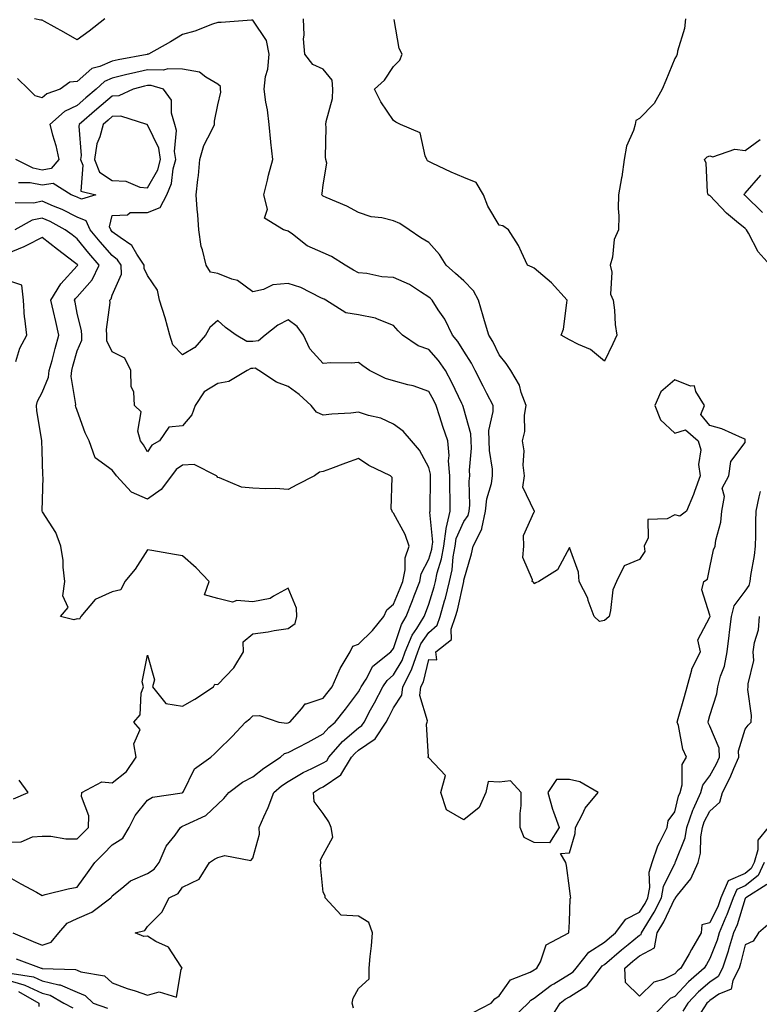
# Model space of a CAD drawing. Units: inches. Extents: x 1018643 to 1021283, y 7229258 to 7231898.
# Drawn here: x 1020392 to 1020602, y 7230012 to 7230292 of the extents above; entities that cross this region are included whole.
import ezdxf

# ---------------------------------------------------------------- set-up
doc = ezdxf.new("R2010")
doc.units = ezdxf.units.IN
doc.header["$MEASUREMENT"] = 0
doc.layers.add('Contour_10187229', color=7, linetype='Continuous', true_color=0xe11790)

msp = doc.modelspace()

# ---------------------------------------------------------------- linework, layer by layer
at = {"layer": 'Contour_10187229'}
for points in [[(1020520.65, 7230009.32, 2921), (1020525.77, 7230011.92, 2921), (1020526.82, 7230013.15, 2921), (1020528.05, 7230014.06, 2921), (1020531.35, 7230018.62, 2921), (1020536.93, 7230020.8, 2921), (1020538.05, 7230021.43, 2921), (1020538.32, 7230021.65, 2921), (1020538.81, 7230021.92, 2921), (1020539.83, 7230023.7, 2921), (1020541.47, 7230028.5, 2921), (1020547.88, 7230031.92, 2921), (1020547.9, 7230032.07, 2921), (1020548.05, 7230035.12, 2921), (1020548.26, 7230041.71, 2921), (1020548.48, 7230041.92, 2921), (1020548.41, 7230042.28, 2921), (1020548.05, 7230044.62, 2921), (1020547.23, 7230051.1, 2921), (1020547.02, 7230051.92, 2921), (1020545.49, 7230054.48, 2921), (1020548.05, 7230054.7, 2921), (1020549.74, 7230060.23, 2921), (1020549.84, 7230061.92, 2921), (1020551.81, 7230065.68, 2921), (1020552.54, 7230067.43, 2921), (1020556.24, 7230071.92, 2921), (1020551.07, 7230074.94, 2921), (1020548.05, 7230075.54, 2921), (1020544.4, 7230075.57, 2921), (1020541.95, 7230071.92, 2921), (1020543.24, 7230067.11, 2921), (1020543.56, 7230066.41, 2921), (1020545.2, 7230061.92, 2921), (1020542.41, 7230057.56, 2921), (1020538.05, 7230057.65, 2921), (1020535.18, 7230059.05, 2921), (1020534.03, 7230061.92, 2921), (1020534.07, 7230065.9, 2921), (1020534.32, 7230068.19, 2921), (1020534.37, 7230071.92, 2921), (1020531.31, 7230075.18, 2921), (1020528.05, 7230074.8, 2921), (1020524.96, 7230075.01, 2921), (1020524.25, 7230071.92, 2921), (1020522.4, 7230067.57, 2921), (1020518.05, 7230064.08, 2921), (1020513.1, 7230066.97, 2921), (1020511.47, 7230071.92, 2921), (1020512.81, 7230076.68, 2921), (1020508.05, 7230081.71, 2921), (1020507.93, 7230081.8, 2921), (1020507.83, 7230081.92, 2921), (1020507.96, 7230082.01, 2921), (1020507.42, 7230091.29, 2921), (1020507.64, 7230091.92, 2921), (1020507.74, 7230092.23, 2921), (1020505.56, 7230099.43, 2921), (1020505.84, 7230101.92, 2921), (1020506.59, 7230103.38, 2921), (1020508.05, 7230109.73, 2921), (1020510.31, 7230109.66, 2921), (1020510.04, 7230111.92, 2921), (1020514.56, 7230115.41, 2921), (1020514.44, 7230118.31, 2921), (1020515.68, 7230121.92, 2921), (1020516.19, 7230123.78, 2921), (1020518, 7230131.87, 2921), (1020518.01, 7230131.92, 2921), (1020518.02, 7230131.95, 2921), (1020518.05, 7230132.31, 2921), (1020520.18, 7230139.79, 2921), (1020520.73, 7230141.92, 2921), (1020523.17, 7230146.8, 2921), (1020523.14, 7230147.01, 2921), (1020524.16, 7230151.92, 2921), (1020524.56, 7230155.41, 2921), (1020525.87, 7230159.74, 2921), (1020526.22, 7230161.92, 2921), (1020526.15, 7230163.82, 2921), (1020525.32, 7230169.19, 2921), (1020525.23, 7230171.92, 2921), (1020525.16, 7230174.81, 2921), (1020526.42, 7230180.29, 2921), (1020526.35, 7230181.92, 2921), (1020524.62, 7230185.35, 2921), (1020523.57, 7230187.44, 2921), (1020521.26, 7230191.92, 2921), (1020520.17, 7230194.04, 2921), (1020518.05, 7230197.44, 2921), (1020516.31, 7230200.18, 2921), (1020514.77, 7230201.92, 2921), (1020512.65, 7230206.52, 2921), (1020510.78, 7230209.19, 2921), (1020509.04, 7230211.92, 2921), (1020508.51, 7230212.38, 2921), (1020508.05, 7230212.8, 2921), (1020505.72, 7230214.25, 2921), (1020502.55, 7230216.42, 2921), (1020498.05, 7230218.41, 2921), (1020494.72, 7230218.59, 2921), (1020490.49, 7230219.48, 2921), (1020488.05, 7230219.65, 2921), (1020486.62, 7230220.49, 2921), (1020484.26, 7230221.92, 2921), (1020480.44, 7230224.31, 2921), (1020478.05, 7230225.34, 2921), (1020473.48, 7230227.35, 2921), (1020469.27, 7230230.7, 2921), (1020468.05, 7230231.59, 2921), (1020467.8, 7230231.67, 2921), (1020466.73, 7230231.92, 2921), (1020461.38, 7230235.25, 2921), (1020462.15, 7230237.82, 2921), (1020461.13, 7230241.92, 2921), (1020462.17, 7230246.04, 2921), (1020462.48, 7230247.49, 2921), (1020463.72, 7230251.92, 2921), (1020463.14, 7230256.83, 2921), (1020463.1, 7230256.97, 2921), (1020462.69, 7230261.92, 2921), (1020462.15, 7230266.02, 2921), (1020461.74, 7230268.23, 2921), (1020461.21, 7230271.92, 2921), (1020461.65, 7230275.52, 2921), (1020462.32, 7230277.65, 2921), (1020462.66, 7230281.92, 2921), (1020461.9, 7230285.77, 2921), (1020458.05, 7230291.54, 2921), (1020457.65, 7230291.52, 2921), (1020449.03, 7230290.94, 2921), (1020448.05, 7230290.89, 2921), (1020446.52, 7230290.39, 2921), (1020441.52, 7230288.45, 2921), (1020438.05, 7230287.49, 2921), (1020434.61, 7230285.36, 2921), (1020428.36, 7230281.92, 2921), (1020428.12, 7230281.85, 2921), (1020428.05, 7230281.85, 2921), (1020427.96, 7230281.83, 2921), (1020419.68, 7230280.29, 2921), (1020418.05, 7230279.9, 2921), (1020414.48, 7230278.35, 2921), (1020412.18, 7230277.79, 2921), (1020408.05, 7230274.11, 2921), (1020406.01, 7230273.96, 2921), (1020403.23, 7230271.92, 2921), (1020399.38, 7230270.59, 2921), (1020398.05, 7230269.48, 2921), (1020396.14, 7230270.01, 2921), (1020394.23, 7230271.92, 2921), (1020391.09, 7230274.96, 2921)], [(1020415.96, 7230291.92, 2920), (1020411.49, 7230288.48, 2920), (1020408.05, 7230285.95, 2920), (1020404.3, 7230288.17, 2920), (1020398.8, 7230291.17, 2920), (1020398.05, 7230291.59, 2920), (1020397.68, 7230291.55, 2920), (1020395.87, 7230291.92, 2920)], [(1020532.1, 7230007.87, 2920), (1020536.37, 7230011.92, 2920), (1020537.12, 7230012.85, 2920), (1020538.05, 7230013.38, 2920), (1020542.89, 7230017.08, 2920), (1020543.6, 7230017.47, 2920), (1020548.05, 7230020.16, 2920), (1020549.13, 7230020.84, 2920), (1020549.95, 7230021.92, 2920), (1020553.55, 7230026.42, 2920), (1020558.05, 7230029.32, 2920), (1020559.44, 7230030.53, 2920), (1020561.21, 7230031.92, 2920), (1020564.11, 7230035.86, 2920), (1020568.05, 7230037.8, 2920), (1020569.63, 7230040.34, 2920), (1020570.42, 7230041.92, 2920), (1020570.94, 7230044.81, 2920), (1020570.79, 7230049.18, 2920), (1020571.63, 7230051.92, 2920), (1020573.22, 7230056.75, 2920), (1020573.73, 7230057.6, 2920), (1020575.92, 7230061.92, 2920), (1020576.12, 7230063.85, 2920), (1020578.05, 7230066.34, 2920), (1020579.12, 7230070.85, 2920), (1020579.6, 7230071.92, 2920), (1020580.18, 7230074.05, 2920), (1020580.15, 7230079.82, 2920), (1020581.41, 7230081.92, 2920), (1020580.33, 7230084.2, 2920), (1020579.06, 7230090.91, 2920), (1020578.73, 7230091.92, 2920), (1020579.02, 7230092.89, 2920), (1020580.78, 7230099.19, 2920), (1020581.59, 7230101.92, 2920), (1020582.89, 7230106.76, 2920), (1020582.91, 7230107.06, 2920), (1020585.31, 7230111.92, 2920), (1020584.63, 7230115.34, 2920), (1020588.05, 7230121.79, 2920), (1020588.06, 7230121.91, 2920), (1020588.07, 7230121.94, 2920), (1020588.05, 7230122.34, 2920), (1020585.7, 7230129.57, 2920), (1020586.33, 7230131.92, 2920), (1020587.39, 7230132.58, 2920), (1020588.05, 7230135.9, 2920), (1020589.09, 7230140.88, 2920), (1020589.52, 7230141.92, 2920), (1020589.74, 7230143.61, 2920), (1020591.17, 7230148.8, 2920), (1020591.47, 7230151.92, 2920), (1020592.16, 7230156.03, 2920), (1020591.55, 7230158.42, 2920), (1020593.42, 7230161.92, 2920), (1020593.94, 7230166.03, 2920), (1020598.05, 7230171.42, 2920), (1020598.09, 7230171.88, 2920), (1020598.1, 7230171.92, 2920), (1020598.1, 7230171.97, 2920), (1020598.05, 7230172.37, 2920), (1020597.34, 7230172.63, 2920), (1020591.42, 7230175.29, 2920), (1020588.05, 7230176.28, 2920), (1020585.49, 7230179.36, 2920), (1020586.53, 7230181.92, 2920), (1020584.01, 7230185.96, 2920), (1020583.69, 7230187.56, 2920), (1020582.52, 7230187.45, 2920), (1020578.05, 7230189.26, 2920), (1020574.09, 7230185.88, 2920), (1020572.4, 7230181.92, 2920), (1020574.01, 7230177.88, 2920), (1020578.05, 7230174.07, 2920), (1020581.12, 7230174.99, 2920), (1020584.67, 7230171.92, 2920), (1020585.45, 7230169.32, 2920), (1020584.76, 7230165.21, 2920), (1020585.23, 7230161.92, 2920), (1020583.65, 7230157.52, 2920), (1020583.36, 7230156.61, 2920), (1020581.39, 7230151.92, 2920), (1020579.48, 7230150.49, 2920), (1020578.05, 7230150.86, 2920), (1020575.84, 7230149.71, 2920), (1020570.4, 7230149.57, 2920), (1020570.49, 7230144.36, 2920), (1020569.31, 7230141.92, 2920), (1020569.56, 7230140.41, 2920), (1020568.05, 7230138.2, 2920), (1020563.6, 7230136.37, 2920), (1020561.42, 7230131.92, 2920), (1020560.44, 7230129.53, 2920), (1020559.8, 7230123.67, 2920), (1020559.33, 7230121.92, 2920), (1020558.65, 7230121.32, 2920), (1020558.05, 7230120.81, 2920), (1020556.61, 7230120.48, 2920), (1020555.09, 7230121.92, 2920), (1020553.45, 7230126.52, 2920), (1020553.29, 7230127.16, 2920), (1020550.87, 7230131.92, 2920), (1020550.69, 7230134.56, 2920), (1020548.05, 7230141.55, 2920), (1020544.72, 7230135.25, 2920), (1020539.39, 7230131.92, 2920), (1020538.48, 7230131.49, 2920), (1020538.05, 7230131.27, 2920), (1020537.83, 7230131.7, 2920), (1020537.47, 7230131.92, 2920), (1020537.6, 7230132.37, 2920), (1020534.83, 7230138.7, 2920), (1020535.08, 7230141.92, 2920), (1020534.98, 7230144.99, 2920), (1020538.05, 7230151.71, 2920), (1020538.17, 7230151.8, 2920), (1020538.11, 7230151.98, 2920), (1020538.05, 7230152.03, 2920), (1020534.85, 7230158.72, 2920), (1020535.31, 7230161.92, 2920), (1020534.95, 7230165.02, 2920), (1020535.2, 7230169.07, 2920), (1020534.72, 7230171.92, 2920), (1020535.39, 7230174.58, 2920), (1020535.31, 7230179.18, 2920), (1020535.76, 7230181.92, 2920), (1020534.34, 7230185.63, 2920), (1020533.83, 7230187.7, 2920), (1020531.37, 7230191.92, 2920), (1020530.05, 7230193.92, 2920), (1020528.05, 7230196.36, 2920), (1020526.25, 7230200.12, 2920), (1020525.18, 7230201.92, 2920), (1020523.94, 7230206.03, 2920), (1020523.53, 7230207.4, 2920), (1020522.18, 7230211.92, 2920), (1020520.75, 7230214.62, 2920), (1020518.05, 7230217.39, 2920), (1020515.66, 7230219.53, 2920), (1020513.01, 7230221.92, 2920), (1020511.08, 7230224.95, 2920), (1020508.05, 7230228.31, 2920), (1020505.81, 7230229.68, 2920), (1020502.45, 7230231.92, 2920), (1020499.85, 7230233.72, 2920), (1020498.05, 7230234.51, 2920), (1020494.67, 7230235.3, 2920), (1020491.71, 7230235.58, 2920), (1020488.05, 7230236.82, 2920), (1020484.76, 7230238.63, 2920), (1020478.84, 7230241.13, 2920), (1020478.05, 7230241.5, 2920), (1020477.84, 7230241.71, 2920), (1020477.61, 7230241.92, 2920), (1020477.73, 7230242.24, 2920), (1020478.05, 7230244.77, 2920), (1020479.04, 7230250.93, 2920), (1020478.77, 7230251.92, 2920), (1020478.73, 7230252.6, 2920), (1020478.88, 7230261.09, 2920), (1020478.83, 7230261.92, 2920), (1020478.91, 7230262.78, 2920), (1020480.66, 7230269.31, 2920), (1020480.82, 7230271.92, 2920), (1020480.63, 7230274.5, 2920), (1020478.05, 7230277.65, 2920), (1020475.06, 7230278.93, 2920), (1020472.79, 7230281.92, 2920), (1020472.42, 7230286.3, 2920), (1020472.63, 7230287.34, 2920), (1020472.41, 7230291.92, 2920)], [(1020581.09, 7230291.92, 2919), (1020580.79, 7230289.18, 2919), (1020578.84, 7230282.71, 2919), (1020578.71, 7230281.92, 2919), (1020578.55, 7230281.42, 2919), (1020578.05, 7230280.68, 2919), (1020575.53, 7230274.44, 2919), (1020574.49, 7230271.92, 2919), (1020572.14, 7230267.83, 2919), (1020568.05, 7230263.63, 2919), (1020566.98, 7230262.99, 2919), (1020566.76, 7230261.92, 2919), (1020566.28, 7230260.15, 2919), (1020564.28, 7230255.69, 2919), (1020563.67, 7230251.92, 2919), (1020562.95, 7230247.02, 2919), (1020562.88, 7230246.75, 2919), (1020562.06, 7230241.92, 2919), (1020561.98, 7230237.99, 2919), (1020562.08, 7230235.95, 2919), (1020562.01, 7230231.92, 2919), (1020560.76, 7230229.21, 2919), (1020560.29, 7230224.16, 2919), (1020559.67, 7230221.92, 2919), (1020560.1, 7230219.87, 2919), (1020559.75, 7230213.62, 2919), (1020560.47, 7230211.92, 2919), (1020560.85, 7230209.12, 2919), (1020561.09, 7230204.96, 2919), (1020561.59, 7230201.92, 2919), (1020560.45, 7230199.52, 2919), (1020558.05, 7230194.58, 2919), (1020554.02, 7230197.89, 2919), (1020550.69, 7230199.28, 2919), (1020548.05, 7230200.66, 2919), (1020547.25, 7230201.12, 2919), (1020545.75, 7230201.92, 2919), (1020546.34, 7230203.63, 2919), (1020547.29, 7230211.16, 2919), (1020547.47, 7230211.92, 2919), (1020543, 7230216.87, 2919), (1020538.05, 7230221.01, 2919), (1020537.45, 7230221.32, 2919), (1020536.18, 7230221.92, 2919), (1020534.4, 7230225.57, 2919), (1020533.61, 7230227.48, 2919), (1020530.7, 7230231.92, 2919), (1020529.16, 7230233.03, 2919), (1020528.05, 7230233.25, 2919), (1020524.83, 7230238.7, 2919), (1020523.65, 7230241.92, 2919), (1020521.55, 7230245.42, 2919), (1020518.05, 7230246.86, 2919), (1020514.47, 7230248.34, 2919), (1020509.07, 7230250.9, 2919), (1020508.05, 7230251.36, 2919), (1020507.73, 7230251.6, 2919), (1020507.54, 7230251.92, 2919), (1020507.01, 7230252.96, 2919), (1020505.64, 7230259.51, 2919), (1020500.03, 7230261.92, 2919), (1020498.72, 7230262.59, 2919), (1020498.05, 7230263.06, 2919), (1020494.45, 7230268.32, 2919), (1020492.62, 7230271.92, 2919), (1020495.45, 7230274.52, 2919), (1020498.05, 7230278.4, 2919), (1020499.8, 7230280.17, 2919), (1020500.51, 7230281.92, 2919), (1020499.64, 7230283.51, 2919), (1020498.2, 7230291.77, 2919)], [(1020486.62, 7230010.49, 2922), (1020486.23, 7230011.92, 2922), (1020486.58, 7230013.39, 2922), (1020488.05, 7230016.12, 2922), (1020491.07, 7230018.9, 2922), (1020491.09, 7230021.92, 2922), (1020491.35, 7230025.22, 2922), (1020491.75, 7230028.22, 2922), (1020492.01, 7230031.92, 2922), (1020491, 7230034.87, 2922), (1020488.05, 7230036.71, 2922), (1020483.13, 7230037, 2922), (1020478.55, 7230041.92, 2922), (1020478.57, 7230042.44, 2922), (1020478.05, 7230043.56, 2922), (1020477.25, 7230051.12, 2922), (1020477.32, 7230051.92, 2922), (1020477.28, 7230052.69, 2922), (1020478.05, 7230054.16, 2922), (1020480.78, 7230059.19, 2922), (1020480.34, 7230061.92, 2922), (1020479.68, 7230063.55, 2922), (1020478.05, 7230065.93, 2922), (1020475.43, 7230069.3, 2922), (1020475.27, 7230071.92, 2922), (1020476.98, 7230072.99, 2922), (1020478.05, 7230073.52, 2922), (1020483.05, 7230076.92, 2922), (1020486.08, 7230081.92, 2922), (1020487, 7230082.97, 2922), (1020488.05, 7230083.88, 2922), (1020492.82, 7230087.15, 2922), (1020495.91, 7230091.92, 2922), (1020496.66, 7230093.31, 2922), (1020498.05, 7230095.93, 2922), (1020500.4, 7230099.57, 2922), (1020500.68, 7230101.92, 2922), (1020503.16, 7230106.81, 2922), (1020503.23, 7230107.1, 2922), (1020504.92, 7230111.92, 2922), (1020505.85, 7230114.12, 2922), (1020508.05, 7230117.37, 2922), (1020510.46, 7230119.51, 2922), (1020511.28, 7230121.92, 2922), (1020512.53, 7230126.4, 2922), (1020512.78, 7230127.19, 2922), (1020513.99, 7230131.92, 2922), (1020514.71, 7230135.26, 2922), (1020515.04, 7230138.91, 2922), (1020515.57, 7230141.92, 2922), (1020515.87, 7230144.1, 2922), (1020518.05, 7230148.94, 2922), (1020519.28, 7230150.69, 2922), (1020519.53, 7230151.92, 2922), (1020519.73, 7230153.6, 2922), (1020519.51, 7230160.46, 2922), (1020519.75, 7230161.92, 2922), (1020519.68, 7230163.55, 2922), (1020520.19, 7230169.78, 2922), (1020520.11, 7230171.92, 2922), (1020520.07, 7230173.94, 2922), (1020518.05, 7230181.04, 2922), (1020517.83, 7230181.7, 2922), (1020517.76, 7230181.92, 2922), (1020517.46, 7230182.51, 2922), (1020514.64, 7230188.51, 2922), (1020512.78, 7230191.92, 2922), (1020510.87, 7230194.74, 2922), (1020508.05, 7230197.86, 2922), (1020505.05, 7230198.92, 2922), (1020500.55, 7230201.92, 2922), (1020499.32, 7230203.19, 2922), (1020498.05, 7230204.74, 2922), (1020493.45, 7230206.52, 2922), (1020492.95, 7230206.82, 2922), (1020488.05, 7230207.71, 2922), (1020484.46, 7230208.33, 2922), (1020478.74, 7230211.92, 2922), (1020478.3, 7230212.17, 2922), (1020478.05, 7230212.33, 2922), (1020477.34, 7230212.63, 2922), (1020471.66, 7230215.53, 2922), (1020468.05, 7230216.7, 2922), (1020463.71, 7230216.26, 2922), (1020461.04, 7230214.91, 2922), (1020458.05, 7230214.25, 2922), (1020453.69, 7230217.56, 2922), (1020452.04, 7230217.93, 2922), (1020448.05, 7230219.54, 2922), (1020445.99, 7230219.86, 2922), (1020444.73, 7230221.92, 2922), (1020443.71, 7230226.26, 2922), (1020443.33, 7230227.2, 2922), (1020442.62, 7230231.92, 2922), (1020442.35, 7230236.22, 2922), (1020442.19, 7230237.78, 2922), (1020441.91, 7230241.92, 2922), (1020442.36, 7230246.23, 2922), (1020442.6, 7230247.37, 2922), (1020442.97, 7230251.92, 2922), (1020444.1, 7230255.87, 2922), (1020446.39, 7230260.26, 2922), (1020447.08, 7230261.92, 2922), (1020447.16, 7230262.81, 2922), (1020448.05, 7230267.52, 2922), (1020448.87, 7230271.1, 2922), (1020448.84, 7230271.92, 2922), (1020448.81, 7230272.68, 2922), (1020448.05, 7230273.37, 2922), (1020444.62, 7230275.35, 2922), (1020442.86, 7230276.73, 2922), (1020438.05, 7230277.67, 2922), (1020433.86, 7230277.73, 2922), (1020432.59, 7230277.38, 2922), (1020428.05, 7230277.41, 2922), (1020423.54, 7230276.43, 2922), (1020422.2, 7230276.07, 2922), (1020418.05, 7230275.09, 2922), (1020415.84, 7230274.13, 2922), (1020413.46, 7230271.92, 2922), (1020410.52, 7230269.45, 2922), (1020408.05, 7230267.31, 2922), (1020404.42, 7230265.55, 2922), (1020400.3, 7230261.92, 2922), (1020401.02, 7230258.95, 2922), (1020402.01, 7230255.88, 2922), (1020402.81, 7230251.92, 2922), (1020400.64, 7230249.33, 2922), (1020398.05, 7230248.94, 2922), (1020395.57, 7230249.44, 2922), (1020390.64, 7230251.92, 2922)], [(1020390.73, 7230024.6, 2923), (1020397.8, 7230021.92, 2923), (1020398.01, 7230021.88, 2923), (1020398.12, 7230021.85, 2923), (1020407.62, 7230021.49, 2923), (1020408.05, 7230021.31, 2923), (1020409.08, 7230020.89, 2923), (1020415.87, 7230019.74, 2923), (1020418.05, 7230017.69, 2923), (1020422.3, 7230016.17, 2923), (1020424.55, 7230015.42, 2923), (1020428.05, 7230014.21, 2923), (1020431.35, 7230015.22, 2923), (1020436.27, 7230013.7, 2923), (1020437.68, 7230021.55, 2923), (1020437.93, 7230021.92, 2923), (1020437.54, 7230022.43, 2923), (1020434, 7230027.87, 2923), (1020430.46, 7230029.51, 2923), (1020428.05, 7230031.01, 2923), (1020427.05, 7230030.92, 2923), (1020424.54, 7230031.92, 2923), (1020427.31, 7230032.66, 2923), (1020428.05, 7230033.76, 2923), (1020432.15, 7230037.82, 2923), (1020434.25, 7230041.92, 2923), (1020436.79, 7230043.18, 2923), (1020438.05, 7230044.93, 2923), (1020442.73, 7230047.24, 2923), (1020445.72, 7230051.92, 2923), (1020447.1, 7230052.87, 2923), (1020448.05, 7230053.42, 2923), (1020450.08, 7230053.95, 2923), (1020457.42, 7230052.55, 2923), (1020458.05, 7230053.24, 2923), (1020459.92, 7230060.05, 2923), (1020459.82, 7230061.92, 2923), (1020461.13, 7230065, 2923), (1020462.35, 7230067.62, 2923), (1020463.96, 7230071.92, 2923), (1020466.18, 7230073.79, 2923), (1020468.05, 7230075.05, 2923), (1020472.37, 7230077.6, 2923), (1020474.82, 7230078.69, 2923), (1020478.05, 7230080.27, 2923), (1020479.04, 7230080.93, 2923), (1020479.62, 7230081.92, 2923), (1020483.55, 7230086.42, 2923), (1020488.05, 7230090.29, 2923), (1020489.02, 7230090.95, 2923), (1020489.64, 7230091.92, 2923), (1020491.51, 7230095.38, 2923), (1020492.59, 7230097.38, 2923), (1020495.01, 7230101.92, 2923), (1020496.2, 7230103.77, 2923), (1020498.05, 7230105.38, 2923), (1020500.5, 7230109.47, 2923), (1020501.36, 7230111.92, 2923), (1020503.36, 7230116.61, 2923), (1020504.64, 7230118.51, 2923), (1020506.71, 7230121.92, 2923), (1020507.09, 7230122.88, 2923), (1020508.05, 7230125.49, 2923), (1020509.57, 7230130.4, 2923), (1020509.95, 7230131.92, 2923), (1020510.49, 7230134.36, 2923), (1020511.66, 7230138.31, 2923), (1020512.31, 7230141.92, 2923), (1020512.99, 7230146.86, 2923), (1020512.97, 7230147, 2923), (1020514.16, 7230151.92, 2923), (1020514.13, 7230155.84, 2923), (1020514.07, 7230157.94, 2923), (1020514.03, 7230161.92, 2923), (1020513.72, 7230166.25, 2923), (1020513.86, 7230167.73, 2923), (1020513.45, 7230171.92, 2923), (1020512.11, 7230175.98, 2923), (1020511.24, 7230178.73, 2923), (1020510.21, 7230181.92, 2923), (1020509.5, 7230183.37, 2923), (1020508.05, 7230185.9, 2923), (1020503.66, 7230187.53, 2923), (1020502.15, 7230187.82, 2923), (1020498.05, 7230188.98, 2923), (1020495.8, 7230189.67, 2923), (1020491.22, 7230191.92, 2923), (1020489.34, 7230193.21, 2923), (1020488.05, 7230194.16, 2923), (1020486, 7230193.97, 2923), (1020480.19, 7230194.06, 2923), (1020478.05, 7230193.9, 2923), (1020474.21, 7230198.08, 2923), (1020472.41, 7230201.92, 2923), (1020470.59, 7230204.46, 2923), (1020468.05, 7230206.35, 2923), (1020465.16, 7230204.81, 2923), (1020461.54, 7230201.92, 2923), (1020459.64, 7230200.33, 2923), (1020458.05, 7230200.19, 2923), (1020456.33, 7230200.2, 2923), (1020453.27, 7230201.92, 2923), (1020450.29, 7230204.16, 2923), (1020448.05, 7230206.11, 2923), (1020445.83, 7230204.14, 2923), (1020444.52, 7230201.92, 2923), (1020441.55, 7230198.42, 2923), (1020438.05, 7230196.41, 2923), (1020435.31, 7230199.18, 2923), (1020434.4, 7230201.92, 2923), (1020433.07, 7230206.9, 2923), (1020433.06, 7230206.93, 2923), (1020431.51, 7230211.92, 2923), (1020430.94, 7230214.81, 2923), (1020428.05, 7230218.98, 2923), (1020427.09, 7230220.96, 2923), (1020427.07, 7230221.92, 2923), (1020424.98, 7230224.99, 2923), (1020423.59, 7230227.46, 2923), (1020420.27, 7230229.7, 2923), (1020418.05, 7230231.4, 2923), (1020417.81, 7230231.68, 2923), (1020417.61, 7230231.92, 2923), (1020417.23, 7230232.74, 2923), (1020418.05, 7230235.97, 2923), (1020422.36, 7230236.23, 2923), (1020423.13, 7230236.84, 2923), (1020428.05, 7230236.88, 2923), (1020431.68, 7230238.29, 2923), (1020433.55, 7230241.92, 2923), (1020434.91, 7230245.06, 2923), (1020435.39, 7230249.26, 2923), (1020436.13, 7230251.92, 2923), (1020435.78, 7230254.19, 2923), (1020436.3, 7230260.17, 2923), (1020435.82, 7230261.92, 2923), (1020434.9, 7230265.07, 2923), (1020434.91, 7230268.78, 2923), (1020432.61, 7230271.92, 2923), (1020429.09, 7230272.96, 2923), (1020428.05, 7230272.96, 2923), (1020427.19, 7230272.78, 2923), (1020423.95, 7230271.92, 2923), (1020419.92, 7230270.05, 2923), (1020418.05, 7230269.96, 2923), (1020413.69, 7230266.28, 2923), (1020408.66, 7230261.92, 2923), (1020408.53, 7230261.44, 2923), (1020409.18, 7230253.05, 2923), (1020409.02, 7230251.92, 2923), (1020409.68, 7230250.29, 2923), (1020409.07, 7230242.94, 2923), (1020413.4, 7230241.92, 2923), (1020409.3, 7230240.67, 2923), (1020408.05, 7230241.2, 2923), (1020407.57, 7230241.44, 2923), (1020406.32, 7230241.92, 2923), (1020401.19, 7230245.06, 2923), (1020398.05, 7230244.6, 2923), (1020394.7, 7230245.27, 2923), (1020391.41, 7230245.28, 2923)], [(1020605.17, 7230221.92, 2919), (1020601.76, 7230225.63, 2919), (1020598.98, 7230230.99, 2919), (1020598.42, 7230231.92, 2919), (1020598.26, 7230232.13, 2919), (1020598.05, 7230232.35, 2919), (1020595.64, 7230234.33, 2919), (1020592.76, 7230236.63, 2919), (1020588.05, 7230241.68, 2919), (1020587.85, 7230241.72, 2919), (1020587.53, 7230241.92, 2919), (1020587.35, 7230242.62, 2919), (1020587, 7230250.87, 2919), (1020586.47, 7230251.92, 2919), (1020587.28, 7230252.69, 2919), (1020588.05, 7230252.98, 2919), (1020588.82, 7230252.69, 2919), (1020595.08, 7230254.89, 2919), (1020598.05, 7230254.54, 2919), (1020602.37, 7230257.6, 2919)], [(1020602.98, 7230236.85, 2918), (1020598.05, 7230241.65, 2918), (1020597.9, 7230241.77, 2918), (1020597.76, 7230241.92, 2918), (1020597.84, 7230242.13, 2918), (1020598.05, 7230242.31, 2918), (1020602.49, 7230247.48, 2918)], [(1020389.75, 7230031.92, 2924), (1020395.58, 7230029.45, 2924), (1020398.05, 7230028.47, 2924), (1020400.64, 7230029.33, 2924), (1020402.84, 7230031.92, 2924), (1020405.22, 7230034.75, 2924), (1020408.05, 7230036.02, 2924), (1020412.18, 7230037.79, 2924), (1020417.66, 7230041.92, 2924), (1020417.83, 7230042.14, 2924), (1020418.05, 7230042.47, 2924), (1020420.79, 7230044.66, 2924), (1020423.23, 7230046.74, 2924), (1020428.05, 7230048.87, 2924), (1020429.92, 7230050.05, 2924), (1020431.41, 7230051.92, 2924), (1020433.38, 7230056.59, 2924), (1020435.91, 7230059.78, 2924), (1020437.44, 7230061.92, 2924), (1020437.8, 7230062.17, 2924), (1020438.05, 7230062.26, 2924), (1020438.82, 7230062.69, 2924), (1020444.67, 7230065.3, 2924), (1020448.05, 7230068.57, 2924), (1020449.81, 7230070.16, 2924), (1020451.18, 7230071.92, 2924), (1020455.12, 7230074.85, 2924), (1020458.05, 7230076.3, 2924), (1020461.14, 7230078.83, 2924), (1020465.86, 7230081.92, 2924), (1020466.99, 7230082.98, 2924), (1020468.05, 7230083.26, 2924), (1020470.85, 7230084.72, 2924), (1020473.75, 7230086.22, 2924), (1020478.05, 7230088.56, 2924), (1020479.59, 7230090.38, 2924), (1020481.45, 7230091.92, 2924), (1020484.36, 7230095.61, 2924), (1020488.05, 7230100.47, 2924), (1020488.56, 7230101.41, 2924), (1020488.83, 7230101.92, 2924), (1020490.23, 7230104.1, 2924), (1020492.19, 7230107.78, 2924), (1020497.23, 7230111.92, 2924), (1020497.64, 7230112.33, 2924), (1020498.05, 7230112.82, 2924), (1020500.29, 7230119.68, 2924), (1020501.65, 7230121.92, 2924), (1020503.47, 7230126.5, 2924), (1020503.95, 7230127.82, 2924), (1020505.5, 7230131.92, 2924), (1020505.94, 7230134.03, 2924), (1020508.05, 7230138.27, 2924), (1020508.89, 7230141.08, 2924), (1020509.04, 7230141.92, 2924), (1020509.2, 7230143.07, 2924), (1020508.36, 7230151.61, 2924), (1020508.44, 7230151.92, 2924), (1020508.44, 7230152.31, 2924), (1020508.58, 7230161.39, 2924), (1020508.57, 7230161.92, 2924), (1020508.54, 7230162.41, 2924), (1020508.05, 7230164.33, 2924), (1020505.42, 7230169.29, 2924), (1020503.18, 7230171.92, 2924), (1020500.78, 7230174.65, 2924), (1020498.05, 7230176.68, 2924), (1020494.45, 7230178.32, 2924), (1020490.88, 7230179.09, 2924), (1020488.05, 7230180.02, 2924), (1020485.89, 7230179.76, 2924), (1020480.47, 7230179.5, 2924), (1020478.05, 7230179.17, 2924), (1020476.16, 7230180.03, 2924), (1020474.64, 7230181.92, 2924), (1020471.17, 7230185.05, 2924), (1020468.05, 7230187.37, 2924), (1020464.76, 7230188.63, 2924), (1020459.77, 7230191.92, 2924), (1020458.67, 7230192.54, 2924), (1020458.05, 7230192.49, 2924), (1020457.48, 7230192.49, 2924), (1020456.45, 7230191.92, 2924), (1020451.16, 7230188.81, 2924), (1020448.05, 7230188.22, 2924), (1020444.13, 7230185.84, 2924), (1020441.6, 7230181.92, 2924), (1020440.69, 7230179.28, 2924), (1020438.05, 7230176.13, 2924), (1020434.15, 7230175.82, 2924), (1020431.51, 7230171.92, 2924), (1020429.25, 7230170.72, 2924), (1020428.05, 7230168.78, 2924), (1020426.88, 7230170.75, 2924), (1020426.02, 7230171.92, 2924), (1020425.28, 7230174.69, 2924), (1020426.3, 7230180.17, 2924), (1020424.35, 7230181.92, 2924), (1020424.15, 7230185.82, 2924), (1020423.41, 7230187.28, 2924), (1020423.32, 7230191.92, 2924), (1020421.57, 7230195.44, 2924), (1020418.05, 7230197.18, 2924), (1020416.52, 7230200.39, 2924), (1020416.51, 7230201.92, 2924), (1020416.42, 7230203.55, 2924), (1020417.42, 7230211.29, 2924), (1020417.37, 7230211.92, 2924), (1020417.68, 7230212.29, 2924), (1020418.05, 7230213.34, 2924), (1020420.66, 7230219.31, 2924), (1020420.61, 7230221.92, 2924), (1020419.57, 7230223.44, 2924), (1020418.05, 7230224.61, 2924), (1020414.63, 7230228.5, 2924), (1020411.78, 7230231.92, 2924), (1020410.61, 7230234.48, 2924), (1020408.05, 7230235.54, 2924), (1020403.82, 7230237.69, 2924), (1020401.3, 7230238.67, 2924), (1020398.05, 7230240.07, 2924), (1020395.69, 7230239.56, 2924), (1020390.39, 7230239.58, 2924)], [(1020388.05, 7230048.13, 2925), (1020392.06, 7230045.93, 2925), (1020396.48, 7230043.49, 2925), (1020398.05, 7230042.62, 2925), (1020398.95, 7230042.82, 2925), (1020405.51, 7230044.46, 2925), (1020408.05, 7230044.95, 2925), (1020410.99, 7230048.98, 2925), (1020413.07, 7230051.92, 2925), (1020415.53, 7230054.44, 2925), (1020418.05, 7230056.96, 2925), (1020421.05, 7230058.92, 2925), (1020422.88, 7230061.92, 2925), (1020424.59, 7230065.38, 2925), (1020428.05, 7230069.69, 2925), (1020429.44, 7230070.53, 2925), (1020437.94, 7230071.81, 2925), (1020438.05, 7230071.85, 2925), (1020438.14, 7230071.92, 2925), (1020438.28, 7230072.15, 2925), (1020441.4, 7230078.57, 2925), (1020446.03, 7230081.92, 2925), (1020447.07, 7230082.9, 2925), (1020448.05, 7230083.82, 2925), (1020452.15, 7230087.82, 2925), (1020455.92, 7230091.92, 2925), (1020457.16, 7230092.81, 2925), (1020458.05, 7230093.71, 2925), (1020459.88, 7230093.75, 2925), (1020465.41, 7230091.92, 2925), (1020467.71, 7230091.58, 2925), (1020468.05, 7230091.67, 2925), (1020468.22, 7230091.75, 2925), (1020468.52, 7230091.92, 2925), (1020471.91, 7230095.78, 2925), (1020472.88, 7230097.09, 2925), (1020473.2, 7230097.07, 2925), (1020478.05, 7230098.71, 2925), (1020479.47, 7230100.5, 2925), (1020480.55, 7230101.92, 2925), (1020482.6, 7230106.47, 2925), (1020482.84, 7230107.13, 2925), (1020485.67, 7230111.92, 2925), (1020486.43, 7230113.54, 2925), (1020488.05, 7230114.1, 2925), (1020492.01, 7230117.96, 2925), (1020495.32, 7230121.92, 2925), (1020496.09, 7230123.88, 2925), (1020498.05, 7230125.42, 2925), (1020499.94, 7230130.03, 2925), (1020500.66, 7230131.92, 2925), (1020501.34, 7230135.21, 2925), (1020501.37, 7230138.6, 2925), (1020502.49, 7230141.92, 2925), (1020501.39, 7230145.26, 2925), (1020498.05, 7230151.29, 2925), (1020497.73, 7230151.6, 2925), (1020497.61, 7230151.92, 2925), (1020497.4, 7230152.57, 2925), (1020497.63, 7230161.5, 2925), (1020497.19, 7230161.92, 2925), (1020490.98, 7230164.85, 2925), (1020488.05, 7230166.92, 2925), (1020484.39, 7230165.58, 2925), (1020480.08, 7230163.95, 2925), (1020478.05, 7230163.19, 2925), (1020476.97, 7230163, 2925), (1020475.55, 7230161.92, 2925), (1020470.57, 7230159.4, 2925), (1020468.05, 7230158.09, 2925), (1020464.45, 7230158.32, 2925), (1020461.71, 7230158.26, 2925), (1020458.05, 7230158.45, 2925), (1020454.83, 7230158.7, 2925), (1020448.54, 7230161.43, 2925), (1020448.05, 7230161.51, 2925), (1020447.89, 7230161.76, 2925), (1020447.71, 7230161.92, 2925), (1020441.33, 7230165.2, 2925), (1020438.05, 7230165, 2925), (1020436.21, 7230163.76, 2925), (1020434.87, 7230161.92, 2925), (1020431.91, 7230158.06, 2925), (1020428.05, 7230155.29, 2925), (1020423.46, 7230157.33, 2925), (1020419.21, 7230161.92, 2925), (1020418.76, 7230162.63, 2925), (1020418.05, 7230163.59, 2925), (1020413.21, 7230167.08, 2925), (1020411.43, 7230171.92, 2925), (1020410.29, 7230174.16, 2925), (1020408.05, 7230180.57, 2925), (1020407.71, 7230181.58, 2925), (1020407.62, 7230181.92, 2925), (1020407.69, 7230182.28, 2925), (1020406.35, 7230190.22, 2925), (1020406.52, 7230191.92, 2925), (1020406.85, 7230193.12, 2925), (1020408.05, 7230197.55, 2925), (1020409.39, 7230200.58, 2925), (1020409.37, 7230201.92, 2925), (1020409.31, 7230203.18, 2925), (1020408.05, 7230208.18, 2925), (1020407.44, 7230211.31, 2925), (1020407.31, 7230211.92, 2925), (1020407.59, 7230212.38, 2925), (1020408.05, 7230212.9, 2925), (1020412.27, 7230217.7, 2925), (1020414.34, 7230221.92, 2925), (1020411.4, 7230225.27, 2925), (1020408.05, 7230229.32, 2925), (1020406.59, 7230230.46, 2925), (1020404.67, 7230231.92, 2925), (1020400.4, 7230234.27, 2925), (1020398.05, 7230235.28, 2925), (1020395.29, 7230234.68, 2925), (1020390.34, 7230231.92, 2925)], [(1020388.05, 7230057.73, 2926), (1020392.08, 7230057.89, 2926), (1020395.38, 7230059.25, 2926), (1020398.05, 7230059.47, 2926), (1020400.56, 7230059.41, 2926), (1020404.84, 7230058.71, 2926), (1020408.05, 7230058.65, 2926), (1020409.67, 7230060.3, 2926), (1020411.28, 7230061.92, 2926), (1020411.39, 7230065.26, 2926), (1020409.25, 7230070.72, 2926), (1020409.35, 7230071.92, 2926), (1020415.04, 7230074.93, 2926), (1020418.05, 7230074.62, 2926), (1020422.08, 7230077.89, 2926), (1020424.81, 7230081.92, 2926), (1020424.21, 7230085.76, 2926), (1020425.93, 7230089.8, 2926), (1020424.17, 7230091.92, 2926), (1020425.99, 7230093.98, 2926), (1020426.28, 7230100.15, 2926), (1020426.88, 7230101.92, 2926), (1020426.58, 7230103.39, 2926), (1020428.05, 7230110.96, 2926), (1020430.09, 7230103.96, 2926), (1020429.51, 7230101.92, 2926), (1020433.3, 7230097.17, 2926), (1020438.05, 7230096.46, 2926), (1020441.52, 7230098.45, 2926), (1020446.87, 7230101.92, 2926), (1020447.24, 7230102.73, 2926), (1020448.05, 7230102.62, 2926), (1020452.66, 7230107.31, 2926), (1020455.4, 7230111.92, 2926), (1020455.25, 7230114.72, 2926), (1020458.05, 7230117.02, 2926), (1020462.38, 7230117.59, 2926), (1020464.04, 7230117.91, 2926), (1020468.05, 7230118.5, 2926), (1020470.02, 7230119.95, 2926), (1020470.51, 7230121.92, 2926), (1020470.46, 7230124.33, 2926), (1020468.05, 7230129.99, 2926), (1020463.86, 7230127.73, 2926), (1020462.94, 7230127.03, 2926), (1020458.05, 7230126.14, 2926), (1020453.45, 7230126.52, 2926), (1020452.19, 7230126.06, 2926), (1020448.05, 7230127.02, 2926), (1020444.24, 7230128.11, 2926), (1020445.62, 7230131.92, 2926), (1020441.87, 7230135.74, 2926), (1020438.05, 7230139.2, 2926), (1020435.72, 7230139.59, 2926), (1020429.3, 7230140.67, 2926), (1020428.05, 7230140.88, 2926), (1020424.54, 7230135.43, 2926), (1020421.63, 7230131.92, 2926), (1020420.45, 7230129.52, 2926), (1020418.05, 7230129, 2926), (1020413.16, 7230126.81, 2926), (1020409.14, 7230121.92, 2926), (1020408.76, 7230121.21, 2926), (1020408.05, 7230121.26, 2926), (1020407.11, 7230120.98, 2926), (1020403.34, 7230121.92, 2926), (1020405.51, 7230124.46, 2926), (1020403.94, 7230127.81, 2926), (1020404.52, 7230131.92, 2926), (1020404.04, 7230135.93, 2926), (1020404.04, 7230137.91, 2926), (1020403.4, 7230141.92, 2926), (1020402.01, 7230145.88, 2926), (1020398.23, 7230151.74, 2926), (1020398.13, 7230151.92, 2926), (1020398.1, 7230151.97, 2926), (1020398.36, 7230161.61, 2926), (1020398.28, 7230161.92, 2926), (1020398.28, 7230162.15, 2926), (1020398.05, 7230169.15, 2926), (1020397.98, 7230171.85, 2926), (1020397.98, 7230171.92, 2926), (1020397.97, 7230172, 2926), (1020396.59, 7230180.46, 2926), (1020396.49, 7230181.92, 2926), (1020396.79, 7230183.18, 2926), (1020398.05, 7230185.63, 2926), (1020399.94, 7230190.03, 2926), (1020400.13, 7230191.92, 2926), (1020400.9, 7230194.77, 2926), (1020401.82, 7230198.15, 2926), (1020402.84, 7230201.92, 2926), (1020402, 7230205.87, 2926), (1020401.3, 7230208.67, 2926), (1020400.57, 7230211.92, 2926), (1020403.44, 7230216.53, 2926), (1020408.05, 7230221.71, 2926), (1020408.15, 7230221.82, 2926), (1020408.2, 7230221.92, 2926), (1020408.13, 7230222, 2926), (1020408.05, 7230222.1, 2926), (1020407.29, 7230222.68, 2926), (1020402.49, 7230226.36, 2926), (1020398.05, 7230229.77, 2926), (1020393.63, 7230227.5, 2926), (1020392.89, 7230227.08, 2926), (1020388.05, 7230225.13, 2926)], [(1020390.61, 7230194.48, 2927), (1020391.75, 7230198.22, 2927), (1020393.76, 7230201.92, 2927), (1020393.15, 7230206.82, 2927), (1020393.09, 7230206.96, 2927), (1020392.79, 7230211.92, 2927), (1020392.29, 7230216.16, 2927), (1020388.05, 7230217.59, 2927)], [(1020542.61, 7230007.36, 2919), (1020545.44, 7230011.92, 2919), (1020546.9, 7230013.07, 2919), (1020548.05, 7230013.78, 2919), (1020553, 7230016.87, 2919), (1020553.07, 7230016.9, 2919), (1020553.14, 7230017.01, 2919), (1020556.9, 7230021.92, 2919), (1020557.41, 7230022.56, 2919), (1020558.05, 7230022.97, 2919), (1020562.84, 7230027.13, 2919), (1020564.79, 7230028.66, 2919), (1020568.05, 7230031.25, 2919), (1020568.49, 7230031.48, 2919), (1020568.58, 7230031.92, 2919), (1020569.33, 7230033.2, 2919), (1020572.18, 7230037.79, 2919), (1020574.27, 7230041.92, 2919), (1020574.85, 7230045.12, 2919), (1020578.05, 7230051.71, 2919), (1020578.15, 7230051.82, 2919), (1020578.19, 7230051.92, 2919), (1020578.24, 7230052.11, 2919), (1020581, 7230058.97, 2919), (1020581.51, 7230061.92, 2919), (1020583.15, 7230066.82, 2919), (1020583.36, 7230067.23, 2919), (1020585.47, 7230071.92, 2919), (1020586.02, 7230073.95, 2919), (1020588.05, 7230076.66, 2919), (1020589.92, 7230080.05, 2919), (1020590.76, 7230081.92, 2919), (1020590.65, 7230084.52, 2919), (1020588.05, 7230090.79, 2919), (1020587.64, 7230091.51, 2919), (1020587.5, 7230091.92, 2919), (1020587.63, 7230092.34, 2919), (1020588.05, 7230093.75, 2919), (1020590.04, 7230099.93, 2919), (1020590.27, 7230101.92, 2919), (1020591.06, 7230104.93, 2919), (1020592.14, 7230107.83, 2919), (1020592.92, 7230111.92, 2919), (1020593.48, 7230116.49, 2919), (1020593.62, 7230117.49, 2919), (1020594.17, 7230121.92, 2919), (1020594.95, 7230125.02, 2919), (1020598.05, 7230129.13, 2919), (1020599.18, 7230130.79, 2919), (1020599.51, 7230131.92, 2919), (1020599.7, 7230133.57, 2919), (1020600.69, 7230139.28, 2919), (1020600.96, 7230141.92, 2919), (1020601.13, 7230145, 2919), (1020601.05, 7230148.92, 2919), (1020601.23, 7230151.92, 2919), (1020602.08, 7230155.95, 2919), (1020602.44, 7230157.53, 2919)], [(1020604.56, 7230061.92, 2918), (1020601.66, 7230058.31, 2918), (1020601.68, 7230055.55, 2918), (1020600.58, 7230051.92, 2918), (1020599.75, 7230050.22, 2918), (1020598.05, 7230048.88, 2918), (1020593.24, 7230046.73, 2918), (1020591.18, 7230041.92, 2918), (1020590.35, 7230039.62, 2918), (1020588.05, 7230034.79, 2918), (1020585.7, 7230034.27, 2918), (1020585.58, 7230031.92, 2918), (1020582.8, 7230027.17, 2918), (1020582.13, 7230026, 2918), (1020579.79, 7230021.92, 2918), (1020578.86, 7230021.11, 2918), (1020578.05, 7230020.25, 2918), (1020574.85, 7230018.72, 2918), (1020572.07, 7230017.9, 2918), (1020568.05, 7230013.9, 2918), (1020564, 7230017.87, 2918), (1020563.83, 7230021.92, 2918), (1020566.09, 7230023.88, 2918), (1020568.05, 7230025.45, 2918), (1020572.24, 7230027.73, 2918), (1020573.06, 7230031.92, 2918), (1020574.92, 7230035.05, 2918), (1020578.05, 7230041.77, 2918), (1020578.25, 7230041.72, 2918), (1020578.24, 7230041.92, 2918), (1020578.8, 7230042.67, 2918), (1020582.62, 7230047.35, 2918), (1020584.7, 7230051.92, 2918), (1020585.38, 7230054.59, 2918), (1020585.43, 7230059.3, 2918), (1020585.88, 7230061.92, 2918), (1020586.43, 7230063.54, 2918), (1020588.05, 7230066.61, 2918), (1020590.81, 7230069.16, 2918), (1020591.58, 7230071.92, 2918), (1020593.78, 7230076.19, 2918), (1020594.83, 7230078.7, 2918), (1020596.29, 7230081.92, 2918), (1020596.21, 7230083.76, 2918), (1020598.05, 7230089.88, 2918), (1020598.92, 7230091.05, 2918), (1020599.73, 7230091.92, 2918), (1020599.9, 7230093.77, 2918), (1020598.84, 7230101.13, 2918), (1020598.96, 7230101.92, 2918), (1020598.89, 7230102.76, 2918), (1020600.5, 7230109.47, 2918), (1020600.38, 7230111.92, 2918), (1020600.69, 7230114.56, 2918), (1020601.87, 7230118.1, 2918), (1020602.12, 7230121.92, 2918)], [(1020389.92, 7230070.05, 2927), (1020394.09, 7230071.92, 2927), (1020391.52, 7230075.39, 2927)], [(1020603.5, 7230051.92, 2919), (1020601.72, 7230048.25, 2919), (1020598.05, 7230045.37, 2919), (1020595.67, 7230044.3, 2919), (1020594.65, 7230041.92, 2919), (1020592.89, 7230037.08, 2919), (1020592.6, 7230036.47, 2919), (1020590.65, 7230031.92, 2919), (1020590.06, 7230029.91, 2919), (1020588.05, 7230024.69, 2919), (1020587.02, 7230022.95, 2919), (1020586.43, 7230021.92, 2919), (1020581.94, 7230018.03, 2919), (1020578.05, 7230013.87, 2919), (1020576.73, 7230013.24, 2919), (1020575.39, 7230011.92, 2919), (1020571.77, 7230008.2, 2919)], [(1020604.27, 7230045.7, 2920), (1020598.24, 7230041.92, 2920), (1020598.17, 7230041.8, 2920), (1020598.05, 7230041.7, 2920), (1020595.74, 7230034.23, 2920), (1020594.74, 7230031.92, 2920), (1020593.36, 7230027.23, 2920), (1020593.24, 7230026.73, 2920), (1020591.61, 7230021.92, 2920), (1020590.41, 7230019.56, 2920), (1020588.05, 7230017.97, 2920), (1020584.83, 7230015.14, 2920), (1020581.79, 7230011.92, 2920), (1020580.29, 7230009.68, 2920)], [(1020605.17, 7230034.8, 2921), (1020601.9, 7230031.92, 2921), (1020600.37, 7230029.6, 2921), (1020598.05, 7230028.51, 2921), (1020596.76, 7230023.21, 2921), (1020596.32, 7230021.92, 2921), (1020594.52, 7230018.39, 2921), (1020594.05, 7230015.92, 2921), (1020590.6, 7230014.47, 2921), (1020588.05, 7230012.75, 2921), (1020587.61, 7230012.36, 2921), (1020587.19, 7230011.92, 2921), (1020585.44, 7230009.31, 2921)], [(1020388.05, 7230018.59, 2921), (1020392.84, 7230017.13, 2921), (1020393.21, 7230017.08, 2921), (1020398.05, 7230014.78, 2921), (1020400.34, 7230014.21, 2921), (1020404.22, 7230011.92, 2921), (1020406.78, 7230010.65, 2921)], [(1020389.55, 7230020.42, 2922), (1020395.61, 7230019.48, 2922), (1020398.05, 7230018.33, 2922), (1020402.83, 7230017.14, 2922), (1020403.26, 7230017.13, 2922), (1020408.05, 7230015.05, 2922), (1020410.28, 7230014.15, 2922), (1020412.57, 7230011.92, 2922), (1020416.68, 7230010.55, 2922)], [(1020391.41, 7230015.28, 2920), (1020397.13, 7230011.92, 2920), (1020397.18, 7230011.05, 2920)]]:
    msp.add_polyline3d(points, dxfattribs=at)
msp.add_polyline3d([(1020428.05, 7230243.83, 2924), (1020430.95, 7230249.02, 2924), (1020431.75, 7230251.92, 2924), (1020431.26, 7230255.13, 2924), (1020428.05, 7230261.84, 2924), (1020427.99, 7230261.86, 2924), (1020427.87, 7230261.92, 2924), (1020420.43, 7230264.3, 2924), (1020418.05, 7230264.18, 2924), (1020416.83, 7230263.14, 2924), (1020415.41, 7230261.92, 2924), (1020414.53, 7230258.4, 2924), (1020413.62, 7230256.35, 2924), (1020412.97, 7230251.92, 2924), (1020414.44, 7230248.31, 2924), (1020418.05, 7230246, 2924), (1020421.92, 7230245.79, 2924), (1020425.88, 7230244.09, 2924)], close=True, dxfattribs=at)

doc.saveas('drawing.dxf')
